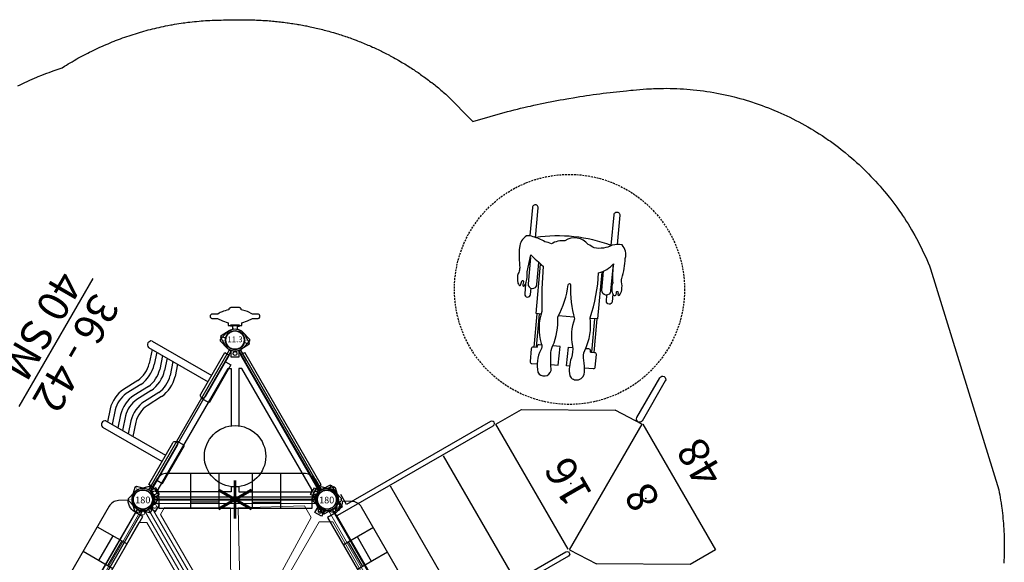
# Model space of a CAD drawing. Extents: x 5352 to 5970, y -5621 to -5083.
# Drawn here: x 5713 to 5970, y -5233 to -5091 of the extents above; entities that cross this region are included whole.
import ezdxf
from ezdxf.enums import TextEntityAlignment as Align

# ---------------------------------------------------------------- set-up
doc = ezdxf.new("R2010")
doc.units = 0
doc.header["$MEASUREMENT"] = 0
doc.linetypes.add('DASHED', pattern=[0.75, 0.5, -0.25])
for name, color, linetype in [('2D_COMPONENT', 250, 'CONTINUOUS'), ('2D_CSPANEL', 9, 'CONTINUOUS'), ('2D_KBACCENT', 6, 'CONTINUOUS'), ('2D_KBPOST', 5, 'CONTINUOUS'), ('2D_KBRED', 1, 'CONTINUOUS'), ('2D_KBVINYL', 1, 'CONTINUOUS'), ('2D_TEXT', 7, 'CONTINUOUS'), ('CLAMP', 1, 'CONTINUOUS'), ('MESSAGES', 154, 'CONTINUOUS'), ('PHASE-1', 6, 'CONTINUOUS'), ('STEPPOINTS', 4, 'CONTINUOUS'), ('TXT-HT', 7, 'CONTINUOUS'), ('WHEELCHAIR', 3, 'CONTINUOUS'), ('WHEELCHAIRTURN', 1, 'DASHED')]:
    doc.layers.add(name, color=color, linetype=linetype)
doc.styles.add('ARIAL', font='arialbd.ttf')
doc.styles.add('Arial Narrow', font='txt')
doc.styles.add('SIMPLEX', font='SIMPLEX.shx')

# ---------------------------------------------------------------- blocks, each defined once
blk = doc.blocks.new('KBHXVD02')
at = {"layer": '2D_KBPOST', "elevation": -2}
for points in [[(0.82, 2.79), (3.15, 2.11), (3.4, 1.67), (2.82, -0.69, -0.114868), (2.23, -1.86), (3.07, -3.32), (1.34, -4.32), (0.5, -2.86, -0.114868), (-0.82, -2.79), (-3.15, -2.11), (-3.4, -1.67), (-2.82, 0.69, -0.427891)], [(47.18, 2.79), (44.85, 2.11), (44.6, 1.67), (45.18, -0.69, 0.114868), (45.77, -1.86), (44.93, -3.32), (46.66, -4.32), (47.5, -2.86, 0.114868), (48.82, -2.79), (51.15, -2.11), (51.4, -1.67), (50.82, 0.69, 0.427891)], [(-26.79, -40.69), (-26.11, -38.36), (-25.67, -38.11), (-23.31, -38.69, -0.114868), (-22.14, -39.28), (-20.68, -38.43), (-19.68, -40.17), (-21.14, -41.01, -0.114868), (-21.21, -42.33), (-21.89, -44.66), (-22.33, -44.91), (-24.69, -44.33, -0.427891)], [(72.69, -38.69), (70.33, -38.11), (69.89, -38.36), (69.21, -40.69, 0.114868), (69.14, -42.01), (67.68, -42.85), (68.68, -44.58), (70.14, -43.74, 0.114868), (71.31, -44.33), (73.67, -44.91), (74.11, -44.66), (74.79, -42.33, 0.427891)], [(0.82, -85.81), (3.15, -85.13), (3.4, -84.69), (2.82, -82.33, 0.114868), (2.23, -81.15), (3.07, -79.69), (1.34, -78.69), (0.5, -80.15, 0.114868), (-0.82, -80.23), (-3.15, -80.91), (-3.4, -81.34), (-2.82, -83.7, 0.427891)], [(47.18, -85.81), (44.85, -85.13), (44.6, -84.69), (45.18, -82.33, -0.114868), (45.77, -81.15), (44.93, -79.69), (46.66, -78.69), (47.5, -80.15, -0.114868), (48.82, -80.23), (51.15, -80.91), (51.4, -81.34), (50.82, -83.7, -0.427891)]]:
    blk.add_lwpolyline(points, format="xyb", close=True, dxfattribs=at)
at = {"layer": '2D_KBPOST', "const_width": 0.125, "elevation": -2}
for points in [[(3.27, 1.89), (2.17, 1.25)], [(44.73, 1.89), (45.83, 1.25)], [(-3.27, -1.89), (-2.17, -1.25)], [(51.27, -1.89), (50.17, -1.25)], [(-25.89, -38.23), (-25.25, -39.34)], [(70.11, -38.23), (70.75, -39.34)], [(-22.11, -44.78), (-22.75, -43.67)], [(73.89, -44.78), (73.25, -43.67)], [(-3.27, -81.13), (-2.17, -81.77)], [(51.27, -81.13), (50.17, -81.77)], [(3.27, -84.91), (2.17, -84.27)], [(44.73, -84.91), (45.83, -84.27)]]:
    blk.add_lwpolyline(points, dxfattribs=at)
at = {"layer": '2D_KBPOST'}
for centre in [(0, 0, -2), (48, 0, -2), (-24, -41.51, -2), (72, -41.51, -2), (0, -83.02, -2), (48, -83.02, -2)]:
    blk.add_circle(centre, 2.5, dxfattribs=at)
at = {"layer": '2D_KBVINYL'}
for points in [[(3, -1), (3, 0), (45, 0), (45, -1)], [(-21.65, -39.44), (-22.49, -38.95), (-1.49, -2.58), (-0.62, -3.08)], [(69.65, -39.44), (70.49, -38.95), (49.49, -2.58), (48.62, -3.08)], [(-21.65, -43.58), (-22.49, -44.07), (-1.49, -80.44), (-0.62, -79.94)], [(69.65, -43.58), (70.49, -44.07), (49.49, -80.44), (48.62, -79.94)], [(3, -82.02), (3, -83.02), (45, -83.02), (45, -82.02)]]:
    blk.add_lwpolyline(points, dxfattribs=at)
at = {"layer": '2D_KBVINYL', "lineweight": 15}
for points in [[(48.48, -2.83), (69.79, -39.68, 0.084215), (69.3, -40.51), (-21.3, -40.51, 0.084215), (-21.79, -39.68), (-0.48, -2.83, 0.360648), (2.7, -1), (45.3, -1, 0.360648)], [(48.48, -80.18), (69.79, -43.34, -0.084215), (69.3, -42.51), (-21.3, -42.51, -0.084215), (-21.79, -43.34), (-0.48, -80.18, -0.360648), (2.7, -82.02), (45.3, -82.02, -0.360648)]]:
    blk.add_lwpolyline(points, format="xyb", close=True, dxfattribs=at)
for points in [[(23.11, -1.51), (5.81, -1.51), (4.04, -4.6), (21.58, -34.98), (22.16, -34.98), (23.11, -33.32), (23.11, -25.36)], [(23.11, -25.36), (23.11, -1.51)], [(24.89, -1.51), (42.19, -1.51), (43.96, -4.6), (26.42, -34.98), (25.84, -34.98), (24.89, -33.32), (24.89, -25.36)], [(24.89, -25.36), (24.89, -1.51)], [(-21, -40.51), (-21, -41.51), (69, -41.51), (69, -40.51)], [(-21, -42.51), (-21, -41.51), (69, -41.51), (69, -42.51)], [(23.11, -81.51), (5.81, -81.51), (4.04, -78.42), (21.58, -48.04), (22.16, -48.04), (23.11, -49.7), (23.11, -57.65)], [(24.89, -81.51), (42.19, -81.51), (43.96, -78.42), (26.42, -48.04), (25.84, -48.04), (24.89, -49.7), (24.89, -57.65)], [(23.11, -73.56), (23.11, -81.51)], [(24.89, -73.56), (24.89, -81.51)]]:
    blk.add_lwpolyline(points, dxfattribs=at)
for points in [[(-1.5, -5.8), (-9.72, -21), (18.1, -36.28), (20.22, -36.28), (20.22, -35.61), (2.03, -5.8)], [(49.5, -5.8), (57.72, -21), (29.9, -36.28), (27.78, -36.28), (27.78, -35.61), (45.97, -5.8)], [(16.97, -39.42), (16.97, -38.63), (-10.71, -22.76), (-19.36, -37.63), (-18.32, -39.42)], [(31.03, -39.42), (31.03, -38.63), (58.71, -22.76), (67.36, -37.63), (66.32, -39.42)], [(16.97, -43.6), (16.97, -44.39), (-10.71, -60.26), (-19.36, -45.39), (-18.32, -43.6)], [(31.03, -43.6), (31.03, -44.39), (58.71, -60.26), (67.36, -45.39), (66.32, -43.6)], [(-1.5, -77.22), (-9.72, -62.02), (18.1, -46.74), (20.22, -46.74), (20.22, -47.41), (2.03, -77.22)], [(49.5, -77.22), (57.72, -62.02), (29.9, -46.74), (27.78, -46.74), (27.78, -47.41), (45.97, -77.22)]]:
    blk.add_lwpolyline(points, close=True, dxfattribs=at)
for centre, radius in [((1.75, -3.03), 0.5), ((46.25, -3.03), 0.5), ((-20.97, -39.76), 0.5), ((68.97, -39.76), 0.5), ((-20.97, -43.26), 0.5), ((68.97, -43.26), 0.5), ((24, -65.56), 8), ((1.75, -79.99), 0.5), ((46.25, -79.99), 0.5)]:
    blk.add_circle(centre, radius, dxfattribs=at)
at = {"layer": 'CLAMP'}
for centre in [(0, 0, -1.13), (48, 0, -1.13), (-24, -41.51, -1.13), (72, -41.51, -1.13), (0, -83.02, -1.13), (48, -83.02, -1.13)]:
    blk.add_circle(centre, 2.5, dxfattribs=at)
blk = doc.blocks.new('KBTRVD04')
at = {"layer": '2D_KBPOST', "elevation": -2}
for points in [[(-0.69, 2.82), (1.67, 3.4), (2.11, 3.15), (2.79, 0.82, -0.114868), (2.86, -0.5), (4.32, -1.34), (3.32, -3.07), (1.86, -2.23, -0.114868), (0.69, -2.82), (-1.67, -3.4), (-2.11, -3.15), (-2.79, -0.82, -0.427891)], [(48.69, 2.82), (46.33, 3.4), (45.89, 3.15), (45.21, 0.82, 0.114868), (45.14, -0.5), (43.68, -1.34), (44.68, -3.07), (46.14, -2.23, 0.114868), (47.31, -2.82), (49.67, -3.4), (50.11, -3.15), (50.79, -0.82, 0.427891)], [(21.9, -43.58), (20.22, -41.82), (20.22, -41.32), (21.9, -39.56, -0.114868), (23, -38.84), (23, -37.15), (25, -37.15), (25, -38.84, -0.114868), (26.1, -39.56), (27.78, -41.32), (27.78, -41.82), (26.1, -43.58, -0.427891)]]:
    blk.add_lwpolyline(points, format="xyb", close=True, dxfattribs=at)
at = {"layer": '2D_KBPOST', "const_width": 0.125, "elevation": -2}
for points in [[(1.89, 3.27), (1.25, 2.17)], [(46.11, 3.27), (46.75, 2.17)], [(-1.89, -3.27), (-1.25, -2.17)], [(49.89, -3.27), (49.25, -2.17)], [(20.22, -41.57), (21.5, -41.57)], [(27.78, -41.57), (26.5, -41.57)]]:
    blk.add_lwpolyline(points, dxfattribs=at)
at = {"layer": '2D_KBPOST'}
for centre in [(0, 0, -2), (48, 0, -2), (24, -41.57, -2)]:
    blk.add_circle(centre, 2.5, dxfattribs=at)
at = {"layer": '2D_KBVINYL'}
for points in [[(45, -0.59), (45, 0), (3, 0), (3, -0.59)], [(2.01, -2.3), (1.5, -2.6), (22.5, -38.97), (23.01, -38.67)], [(22.98, -3.33), (22.98, -1.99), (3.98, -1.99), (3.98, -2.62)], [(24.99, -38.67), (25.5, -38.97), (46.5, -2.6), (45.99, -2.3)], [(44.02, -1.99), (44.02, -2.62), (25.81, -34.17), (25.02, -34.17), (25.02, -19.2)], [(25.02, -3.33), (25.02, -1.99), (44.02, -1.99)], [(3.98, -2.62), (22.19, -34.17), (22.98, -34.17), (22.98, -19.2)]]:
    blk.add_lwpolyline(points, dxfattribs=at)
blk.add_lwpolyline([(23.11, -38.84), (1.92, -2.14, 0.159104), (2.81, -0.59), (45.19, -0.59, 0.159104), (46.08, -2.14), (24.89, -38.84, 0.159104)], format="xyb", close=True, dxfattribs=at)
for centre, radius in [((3.02, -1.74), 0.5), ((44.98, -1.74), 0.5), ((24, -11.27), 8), ((24, -38.09), 0.5)]:
    blk.add_circle(centre, radius, dxfattribs=at)
at = {"layer": 'CLAMP'}
for centre in [(0, 0, -1.12), (48, 0, -1.12), (24, -41.57, -1.12)]:
    blk.add_circle(centre, 2.5, dxfattribs=at)
at = {"layer": 'TXT-HT', "style": 'SIMPLEX', "flags": 8}
blk.add_attdef('LTHT', text='', height=5, dxfattribs=at).set_placement((24, -13.77), align=Align.CENTER)
blk = doc.blocks.new('KB08PA00')
at = {"layer": '2D_KBVINYL', "elevation": -11}
for points, const_width in [([(24, -5), (24, 5)], 0.75), ([(19.67, -2.5), (28.33, 2.5)], 0.75), ([(19.67, 2.5), (28.33, -2.5)], 0.75), ([(3, 0), (45, 0)], 0.5)]:
    blk.add_lwpolyline(points, dxfattribs=dict(at, const_width=const_width))
blk = doc.blocks.new('KBSTSF00')
at = {"layer": '2D_KBACCENT'}
for points in [[(4.06, 0.7), (4.06, -0.61)], [(43.94, 0.7), (43.94, -0.62)]]:
    blk.add_lwpolyline(points, dxfattribs=at)
at = {"layer": '2D_KBACCENT', "elevation": -0.18}
for points in [[(43.94, 0.7), (4.06, 0.7)], [(4.06, -0.61), (43.94, -0.62)]]:
    blk.add_lwpolyline(points, dxfattribs=at)
at = {"layer": '2D_KBPOST'}
for p, q in [((45.98, 2.09, -0.13), (46.8, 2.65, -0.13)), ((46.8, 2.65, -0.13), (46.94, 2.71, -0.13)), ((46.94, 2.71, -0.13), (47.92, 2.91, -0.13)), ((47.92, 2.91, -0.13), (50.48, 2.88, -0.13)), ((50.65, 2.7, -0.13), (49.75, 1.78, -0.13)), ((50.48, 2.88, -0.13), (50.83, 2.53, -0.13)), ((45.09, 0.04, -0.13), (45.27, 1.01, -0.13)), ((45.09, -0.09, -0.13), (45.09, 0.04, -0.13)), ((45.27, 1.01, -0.13), (45.3, 1.09, -0.13)), ((45.3, 1.09, -0.13), (45.33, 1.15, -0.13)), ((45.33, 1.15, -0.13), (45.89, 1.99, -0.13)), ((45.89, 1.99, -0.13), (45.92, 2.03, -0.13)), ((45.92, 2.03, -0.13), (45.98, 2.09, -0.13)), ((50.83, 2.53, -0.13), (50.91, 0.1, -0.13)), ((50.91, 0.1, -0.13), (50.9, -0.05, -0.13)), ((45.18, -2.53, -0.13), (45.09, -0.09, -0.13)), ((45.54, -2.88, -0.13), (45.18, -2.53, -0.13)), ((46.25, -1.79, -0.13), (45.36, -2.7, -0.13)), ((49.96, -2.13, -0.13), (49.2, -2.65, -0.13)), ((50.08, -2.04, -0.13), (49.96, -2.13, -0.13)), ((50.29, -1.74, -0.13), (50.08, -2.04, -0.13)), ((50.68, -1.16, -0.13), (50.29, -1.74, -0.13)), ((50.73, -1.04, -0.13), (50.68, -1.16, -0.13)), ((50.9, -0.05, -0.13), (50.73, -1.04, -0.13)), ((47.31, -2.9, -0.13), (45.54, -2.88, -0.13)), ((47.96, -2.9, -0.13), (47.31, -2.9, -0.13)), ((48.09, -2.91, -0.13), (47.96, -2.9, -0.13)), ((49.08, -2.7, -0.13), (48.09, -2.91, -0.13)), ((49.2, -2.65, -0.13), (49.08, -2.7, -0.13))]:
    blk.add_line(p, q, dxfattribs=at)
for points, elevation in [([(0.69, -2.9), (2.46, -2.88), (2.82, -2.53), (2.91, -0.09), (2.91, 0.04), (2.73, 1.01), (2.7, 1.09), (2.67, 1.15), (2.11, 1.99), (2.08, 2.03), (2.02, 2.09), (1.2, 2.65), (1.06, 2.71), (0.08, 2.91), (-2.48, 2.88), (-2.83, 2.53), (-2.91, 0.1), (-2.9, -0.05), (-2.73, -1.04), (-2.68, -1.16), (-2.29, -1.74), (-2.08, -2.04), (-1.96, -2.13), (-1.2, -2.65), (-1.08, -2.7), (-0.09, -2.91), (0.04, -2.9)], -0.18), ([(-2.65, 2.7), (-1.75, 1.78)], -0.18), ([(2.89, 0.12), (6.19, 0.12), (6.19, 0), (2.89, 0)], -0.18), ([(45.11, 0.12), (41.81, 0.12), (41.81, 0), (45.11, 0)], -0.13), ([(1.75, -1.79), (2.64, -2.7)], -0.18), ([(0.04, -2.9), (0.69, -2.9)], -0.18)]:
    blk.add_lwpolyline(points, dxfattribs=dict(at, elevation=elevation))
for centre in [(0, 0, -0.18), (48, 0, -0.13)]:
    blk.add_circle(centre, 2.5, dxfattribs=at)
at = {"layer": 'CLAMP'}
for centre in [(0, 0, 36.22), (48, 0, 36.25)]:
    blk.add_circle(centre, 2.5, dxfattribs=at)
blk = doc.blocks.new('KBCBPA01')
at = {"layer": '2D_CSPANEL'}
for p, q in [((19.52, 0.67, 58), (12.12, 0.67, 58)), ((28.23, 0.67, 58), (35.62, 0.67, 58)), ((19.52, -1.98, 58), (12.12, -1.98, 58)), ((28.23, -1.98, 58), (35.62, -1.98, 58))]:
    blk.add_line(p, q, dxfattribs=at)
at = {"layer": '2D_CSPANEL', "elevation": 58}
blk.add_lwpolyline([(3.88, 2.22), (3.88, 0.33, -0.26523), (2.13, -3.28), (3.45, -5.39, 0.258103), (5.97, -6.78), (41.78, -6.78, 0.258103), (44.3, -5.39), (45.62, -3.28, -0.26523), (43.87, 0.33), (43.87, 2.22)], format="xyb", close=True, dxfattribs=at)
for points in [[(12.12, -6.78), (12.12, 2.22)], [(19.52, -6.78), (19.52, 2.22)], [(28.23, -6.78), (28.23, 2.22)], [(35.62, -6.78), (35.62, 2.22)]]:
    blk.add_lwpolyline(points, dxfattribs=at)
at = {"layer": '2D_KBPOST', "elevation": 68.16}
for points in [[(-2.79, 0.82), (-2.11, 3.15), (-1.67, 3.4), (0.69, 2.82, -0.427891), (2.79, -0.82), (2.11, -3.15), (1.67, -3.4), (-0.69, -2.82, -0.427948)], [(50.79, 0.82), (50.11, 3.15), (49.67, 3.4), (47.31, 2.82, 0.427891), (45.21, -0.82), (45.89, -3.15), (46.33, -3.4), (48.69, -2.82, 0.427948)]]:
    blk.add_lwpolyline(points, format="xyb", close=True, dxfattribs=at)
at = {"layer": '2D_KBPOST', "const_width": 0.125, "elevation": 68.16}
for points in [[(-1.89, 3.27), (-1.25, 2.17)], [(49.89, 3.27), (49.25, 2.17)], [(1.89, -3.27), (1.25, -2.17)], [(46.11, -3.27), (46.75, -2.17)]]:
    blk.add_lwpolyline(points, dxfattribs=at)
at = {"layer": '2D_KBPOST'}
for centre in [(0, 0, 68.16), (48, 0, 68.16)]:
    blk.add_circle(centre, 2.5, dxfattribs=at)
at = {"layer": 'CLAMP'}
for centre in [(0, 0, 54.04), (0, 0, 67.04), (48, 0, 56.04), (48, 0, 69.04)]:
    blk.add_circle(centre, 2.5, dxfattribs=at)
blk = doc.blocks.new('KBTRST18')
at = {"layer": '2D_KBACCENT'}
for p, q in [((5, -48.21, -40.53), (-1.63, -52.45, -40.53)), ((5, -48.21, -40.53), (23.92, -80.98, -40.53)), ((42.99, -47.92, -40.53), (42.99, -55.67, -40.53)), ((-14.02, -73.49, -40.53), (-1.63, -52.45, -40.53)), ((42.99, -55.67, -40.53), (30.6, -76.71, -40.53)), ((-14.02, -81.15, -40.53), (-14.02, -73.49, -40.53)), ((23.82, -81.03, -40.53), (30.6, -76.71, -40.53)), ((23.82, -81.15, -40.53), (-14.02, -81.15, -40.53))]:
    blk.add_line(p, q, dxfattribs=at)
at = {"layer": '2D_KBACCENT', "elevation": -40.53}
for points in [[(1.83, -2.43), (3.73, -2.43), (3.73, -0.58, -0.878036), (5, -0.42), (5.04, -47.1, -1.000947), (3.73, -47.1), (3.73, -3.75), (0.68, -3.74)], [(46.23, -2.43), (44.33, -2.43), (44.33, -0.58, 0.878036), (43.06, -0.42), (43.01, -47.1, 1.000947), (44.33, -47.1), (44.33, -3.75), (47.38, -3.74)]]:
    blk.add_lwpolyline(points, format="xyb", dxfattribs=at)
for points in [[(4.83, -0.08), (43.22, -0.08)], [(5.34, -16.03), (42.72, -16.03)], [(5.34, -31.97), (42.72, -31.97)], [(5.34, -47.92), (42.99, -47.92)]]:
    blk.add_lwpolyline(points, dxfattribs=at)
blk.add_lwpolyline([(26.11, -80.65), (32.1, -91.03, -0.995856), (30.7, -91.85), (24.66, -81.36, -0.942983)], format="xyb", close=True, dxfattribs=at)
at = {"layer": 'CLAMP'}
for centre in [(0, 0, 31.22), (48, 0, 31.22)]:
    blk.add_circle(centre, 2.5, dxfattribs=at)
at = {"layer": 'STEPPOINTS'}
for p in [(19.83, -57.13, -31.94), (6.7, -72.11, -39.89)]:
    blk.add_point(p, dxfattribs=at)
at = {"layer": 'WHEELCHAIR'}
for p, q in [((62.61, -71.62, -40.53), (55.45, -66.59, -40.53)), ((54.95, -67.3, -40.53), (55.21, -67.47, -40.53)), ((62.29, -72.07, -40.53), (55.13, -67.05, -40.53)), ((53.64, -84.44, -40.53), (46.46, -79.4, -40.53)), ((53.95, -83.97, -40.53), (46.78, -78.94, -40.53)), ((46.95, -78.69, -40.53), (47.21, -78.87, -40.53))]:
    blk.add_line(p, q, dxfattribs=at)
at = {"layer": 'WHEELCHAIR', "elevation": -40.53}
for points in [[(49.25, -64.18, 0.693053), (47.93, -67.4)], [(54.76, -83.07, 0.022792), (54.76, -83.07, 0.075657), (63.81, -90.86, -0.285152), (63.81, -90.86, 0.16648), (63.91, -95.42, -0.998027), (63.91, -95.42, 0.049823), (59.64, -92.72, 0.050357), (59.64, -92.72, -0.203659), (59.64, -92.72, 0.222125), (56.79, -91.3, 0.542164), (56.64, -92.01, 0.038293), (57.13, -92.43, -0.873464), (56.96, -92.74, -0.09113), (56.46, -92.44, 0.671164), (56.04, -92.64, 0.15062), (56.91, -93.87, 0.082403), (58.78, -94.89, -0.141066), (59.51, -95.4, 0.05373), (59.51, -95.4, 0.065094), (63.58, -98.77, 0.271372), (67.04, -99.8, 0.127076), (68.23, -97.54, -0.01914), (68.23, -97.54, -0.155387), (69.99, -93.1, -23.353918), (69.99, -93.1, 0.050451), (71.54, -92.22, 0.384145), (75.42, -87.45, 0.158888), (76.49, -83.99, 0.09122), (77.81, -82.79, 0.073727), (80.45, -80.77, -0.059295), (80.45, -80.77, 0.156593), (81.57, -79.4, 0.226763), (79.85, -76.32, 0.054837), (75.2, -73.74, -0.014448), (74.26, -72.92, 0.194385), (73.56, -72.06, 0.01397), (72.18, -71.36, 0.144947), (71.26, -71.36, 0.507666), (71.18, -71.58, 0.082554), (71.96, -72.42, -0.835045), (71.59, -72.75, -0.021348), (70.99, -72.25, 0.112293), (70.75, -72.12, 0.583411), (70.55, -72.32, 0.128761), (71.11, -73.33, 0.101407), (73.34, -74.84), (73.34, -74.84), (76.72, -77.9, -4.012647), (76.72, -77.9, 0.016324), (72.56, -79.23, -0.020507), (72.56, -79.23, -0.305517), (72.56, -79.23, 0.028439), (62.49, -73.03, -0.124416), (62.49, -73.03, 0.159228), (55.31, -68.72, -0.224361), (53.9, -67.77, 0.027325), (53.9, -67.77, 0.177309), (49.25, -64.18, 0.064077), (49.25, -64.18)], [(54.95, -67.3), (55.56, -66.43, 0.414214), (55.44, -65.78), (52.68, -63.84, 0.414214), (52.02, -63.95), (51.24, -65.07, 0.414214)], [(47.93, -67.4, -0.002153), (51.54, -69.38, -0.1179), (53.2, -70.91, 0.120203), (59.19, -75.91, 0.099157), (65.08, -82.47, -1.053223), (64.68, -82.95, 0.080507), (56.53, -79.42, 0.144591), (50.66, -75.45, -0.118702), (48.15, -73.63, 0.124152), (44.33, -70.92)], [(55.21, -67.47, -0.414214), (55.32, -68.13), (54.96, -68.64, -0.414214)], [(44.33, -70.92, 0.814606), (43.3, -74.75, 0.817162)], [(70.82, -72.95), (68.66, -71.43, 1), (67.79, -72.67), (69.11, -73.6, 1)], [(76.15, -77.48), (70.53, -73.53, 1), (69.2, -75.42)], [(46.95, -78.69), (46.35, -79.56, -0.414214), (45.7, -79.67), (42.93, -77.73, -0.414214), (42.81, -77.08), (44.09, -75.26)], [(43.3, -74.75, 0.073073), (45.96, -76.1, 0.142651), (45.96, -76.1, -0.176156), (48.06, -77.66, 0.14648), (54.76, -83.07)], [(59.38, -76.22), (57.04, -79.56, 0.414214)], [(69.2, -75.42), (73.91, -78.72, 1)], [(47.21, -78.87, 0.414214), (47.86, -78.76), (48.35, -78.06, 0.414214)], [(68.29, -97.29, 0.128738), (79.98, -81.23)], [(79.95, -81.2), (86.33, -85.68, 1), (87.2, -84.44), (81.18, -80.22, 1)], [(57.15, -91.32), (55.51, -90.17, -1), (56.38, -88.93), (57.7, -89.86, -1)], [(63.85, -95.24), (58.12, -91.22, -1), (59.44, -89.33)], [(59.44, -89.33), (63.51, -92.18, -1)], [(68.29, -97.29), (74.92, -101.94, -1), (74.05, -103.18), (67.76, -98.77, -1)]]:
    blk.add_lwpolyline(points, format="xyb", dxfattribs=at)
for points in [[(49.3, -68.15), (48.19, -69.73), (52.2, -72.57), (53.29, -71.03)], [(46.52, -72.12), (46.98, -71.46), (50.93, -74.38), (50.3, -75.29)], [(62, -72.49), (62.73, -71.44), (73.35, -78.89)], [(63.58, -91.67), (53.52, -84.61), (54.62, -83.01)]]:
    blk.add_lwpolyline(points, dxfattribs=at)
at = {"layer": 'WHEELCHAIRTURN'}
blk.add_circle((63.85, -82.13, -40.53), 30, dxfattribs=at)
at = {"layer": '2D_TEXT', "style": 'Arial Narrow'}
for s, p in [('16', (14.54, -60.75, 16.54)), ('8', (4.32, -75.33, -15.36))]:
    blk.add_text(s, height=8, dxfattribs=at).set_placement(p)
at = {"layer": 'MESSAGES', "color": 142, "style": 'ARIAL'}
blk.add_text('48', height=8, dxfattribs=at).set_placement((1.61, -92.97))
blk = doc.blocks.new('KB180P01')
at = {"layer": '2D_KBPOST'}
blk.add_circle((0, 0), 2.5, dxfattribs=at)
blk.add_text('180', height=1.75, dxfattribs=at).set_placement((0, -0.96), align=Align.CENTER)
blk = doc.blocks.new('KBWAVC00')
at = {"layer": '2D_KBACCENT', "extrusion": (-1.49966e-32, -6.12303e-17, -1)}
for p, q in [((6.15, 0.65, 0), (6.15, 2.32, 0)), ((6.15, 2.32, 0), (17.57, 2.32, 0)), ((17.57, 2.32, 0), (17.57, 0.01, 0))]:
    blk.add_line(p, q, dxfattribs=at)
at = {"layer": '2D_KBACCENT', "extrusion": (1.49966e-32, -6.12303e-17, -1)}
for p, q in [((41.85, 2.32, 0), (30.43, 2.32, 0)), ((30.43, 2.32, 0), (30.43, 0.01, 0)), ((43.88, 0.65, 0), (31.53, 0.65, 0)), ((41.85, 0.65, 0), (41.85, 2.32, 0))]:
    blk.add_line(p, q, dxfattribs=at)
at = {"layer": '2D_KBACCENT'}
for p, q in [((11.04, -18.62, -40), (11.03, -0.66, -40)), ((12.93, -18.56, -40), (12.92, -0.66, -40)), ((35.05, -18.62, -40), (35.04, -0.66, -40)), ((36.94, -18.56, -40), (36.94, -0.66, -40)), ((12.95, -9.84), (16.06, -8.78)), ((12.95, -11.23), (16.47, -10.04)), ((22.34, -9.21), (26.27, -11.3)), ((12.95, -12.98), (16.06, -11.92)), ((21.75, -10.39), (25.68, -12.48)), ((22.34, -12.34), (26.27, -14.44)), ((31.43, -11.71), (35.07, -10.5)), ((31.82, -12.98), (35.07, -11.89)), ((12.94, -14.37), (16.47, -13.17)), ((12.94, -16.12), (16.06, -15.05)), ((21.75, -13.53), (25.68, -15.62)), ((31.43, -14.85), (35.07, -13.64)), ((31.82, -16.11), (35.06, -15.03)), ((12.94, -17.51), (16.47, -16.31)), ((21.75, -16.67), (25.68, -18.76)), ((22.34, -15.48), (26.27, -17.58)), ((31.43, -17.99), (35.06, -16.78)), ((31.82, -19.25), (35.06, -18.17))]:
    blk.add_line(p, q, dxfattribs=at)
at = {"layer": '2D_KBACCENT', "elevation": 0}
for points in [[(4.12, 0.65), (16.66, 0.65, -1.105742), (16.63, -0.67), (4.12, -0.65)], [(43.88, -0.65), (31.34, -0.67, -1.105742), (31.37, 0.65), (43.88, 0.65)]]:
    blk.add_lwpolyline(points, format="xyb", close=True, dxfattribs=at)
at = {"layer": '2D_KBACCENT'}
for centre, radius, start, end in [((18.64, -17.27), 8.87, 65.3433, 106.8396), ((18.64, -17.27), 7.55, 65.6263, 106.6761), ((18.64, -20.41), 8.87, 65.3433, 106.8396), ((29.4, -4.61), 8.7, 244.657, 286.1331), ((29.4, -4.61), 7.38, 244.8873, 285.9378), ((18.64, -23.55), 8.87, 65.3433, 106.8396), ((18.64, -20.41), 7.55, 65.6263, 106.6761), ((29.4, -7.75), 7.38, 244.8873, 285.9378), ((18.64, -23.55), 7.55, 65.6263, 106.6761), ((29.4, -7.75), 8.7, 244.657, 286.1331), ((29.4, -10.89), 7.38, 244.8873, 285.9378), ((11.97, -18.3, -40), 0.991, 199.0765, 344.6683), ((29.4, -10.89), 8.7, 244.657, 286.1331), ((35.99, -18.3, -40), 0.991, 199.0765, 344.6683)]:
    blk.add_arc(centre, radius, start, end, dxfattribs=at)
at = {"layer": 'CLAMP'}
for centre in [(0, 0, 36.24), (48, 0, 36.24)]:
    blk.add_circle(centre, 2.5, dxfattribs=at)
at = {"layer": 'MESSAGES', "color": 92}
blk.add_line((4.66, -40.13), (43.17, -40.13), dxfattribs=at)
at = {"layer": 'MESSAGES', "style": 'ARIAL'}
blk.add_text('36 - 42', height=8, dxfattribs=at).set_placement((7.31, -38.18))
at = {"layer": 'MESSAGES', "color": 92, "style": 'ARIAL'}
blk.add_text('40 SM', height=8, dxfattribs=at).set_placement((6.98, -49.43))
blk = doc.blocks.new('KB011P03')
at = {"layer": '2D_KBPOST'}
for radius in [2.5, 2.38]:
    blk.add_circle((0, 0), radius, dxfattribs=at)
at = {"layer": '2D_KBPOST', "style": 'SIMPLEX'}
blk.add_text('11.3', height=1.5, dxfattribs=at).set_placement((0, 0), align=Align.MIDDLE)
blk = doc.blocks.new('KBSTWH03')
at = {"layer": '2D_KBRED', "elevation": 23.9}
blk.add_lwpolyline([(-5.94, -5.65), (-6.04, -5.66), (-6.15, -5.69), (-6.25, -5.74), (-6.34, -5.81), (-6.4, -5.9), (-6.46, -6), (-6.49, -6.1), (-6.5, -6.21), (-6.49, -6.32), (-6.46, -6.43), (-6.4, -6.52), (-6.34, -6.61), (-6.25, -6.67), (-6.15, -6.73), (-6.04, -6.76), (-5.94, -6.77), (-4.52, -6.78), (-3.24, -7.43), (-2.6, -7.66), (-1.91, -7.85), (-1.62, -7.93), (-1.61, -8.06), (-1.59, -8.15), (-1.54, -8.24), (-1.48, -8.31), (-1.4, -8.37), (-1.31, -8.42), (-1.22, -8.45), (-1.13, -8.46), (1.13, -8.46), (1.22, -8.45), (1.31, -8.42), (1.4, -8.37), (1.48, -8.31), (1.54, -8.24), (1.59, -8.15), (1.61, -8.06), (1.62, -7.96), (1.62, -7.93), (2.13, -7.79), (2.61, -7.65), (3.02, -7.53), (3.39, -7.37), (3.84, -7.16), (4.17, -7), (4.52, -6.78), (4.54, -6.77), (5.82, -6.77), (5.94, -6.77), (6.05, -6.76), (6.15, -6.73), (6.25, -6.67), (6.34, -6.61), (6.4, -6.52), (6.46, -6.43), (6.49, -6.32), (6.5, -6.21), (6.49, -6.1), (6.46, -6), (6.4, -5.9), (6.34, -5.81), (6.25, -5.74), (6.15, -5.69), (6.05, -5.66), (5.94, -5.65), (4.55, -5.65), (3.28, -4.99), (1.75, -4.51), (1.75, -3.96), (1.75, -3.85), (-1.75, -3.85), (-1.75, -4.51), (-3.28, -4.99), (-4.54, -5.65)], close=True, dxfattribs=at)
at = {"layer": '2D_KBRED'}
blk.add_lwpolyline([(-0.65, -2.86), (-0.65, -3.66), (-1.19, -3.66), (-1.19, -3.87), (1.22, -3.87), (1.22, -3.68), (0.66, -3.68), (0.66, -2.84)], dxfattribs=at)
at = {"layer": 'CLAMP'}
blk.add_circle((0, 0, 24.04), 2.5, dxfattribs=at)
blk = doc.blocks.new('200203627')
at = {"layer": '2D_COMPONENT'}
blk.add_lwpolyline([(3.01, -0.09), (45.06, -0.09), (45.06, -1.39), (3.01, -1.39)], close=True, dxfattribs=at)

msp = doc.modelspace()

# ---------------------------------------------------------------- linework, layer by layer
at = {"layer": 'PHASE-1'}
msp.add_lwpolyline([(5712.32, -5108.55), (5712.93, -5108.24), (5713.65, -5107.89), (5714.16, -5107.64), (5714.78, -5107.35), (5715.4, -5107.06), (5716.03, -5106.78), (5716.65, -5106.51), (5717.28, -5106.24), (5717.65, -5106.09), (5718.55, -5105.73), (5719.19, -5105.48), (5719.83, -5105.23), (5720.48, -5105), (5721.12, -5104.76), (5721.76, -5104.52), (5723.9, -5103.82), (5724.47, -5103.42), (5724.96, -5103.12), (5725.46, -5102.82), (5725.96, -5102.52), (5726.46, -5102.22), (5726.97, -5101.92), (5727.68, -5101.51), (5727.98, -5101.34), (5728.49, -5101.06), (5729, -5100.78), (5729.51, -5100.51), (5730.03, -5100.24), (5730.55, -5099.97), (5730.98, -5099.75), (5731.59, -5099.45), (5732.12, -5099.19), (5732.64, -5098.94), (5733.17, -5098.69), (5733.7, -5098.45), (5734.36, -5098.15), (5734.76, -5097.98), (5735.3, -5097.74), (5735.83, -5097.52), (5736.37, -5097.29), (5736.91, -5097.07), (5737.45, -5096.86), (5737.81, -5096.71), (5738.54, -5096.44), (5739.09, -5096.23), (5739.63, -5096.03), (5740.18, -5095.84), (5740.73, -5095.64), (5741.33, -5095.44), (5741.84, -5095.27), (5742.39, -5095.09), (5742.95, -5094.92), (5743.51, -5094.75), (5744.06, -5094.58), (5744.9, -5094.34), (5745.19, -5094.26), (5745.75, -5094.1), (5746.31, -5093.95), (5746.87, -5093.8), (5747.44, -5093.66), (5748.01, -5093.52), (5748.52, -5093.4), (5749.14, -5093.26), (5749.71, -5093.13), (5750.28, -5093.01), (5750.85, -5092.89), (5751.42, -5092.78), (5752.19, -5092.64), (5752.57, -5092.57), (5753.14, -5092.47), (5753.72, -5092.37), (5754.29, -5092.28), (5754.87, -5092.19), (5755.45, -5092.11), (5755.88, -5092.05), (5756.6, -5091.95), (5757.18, -5091.88), (5757.76, -5091.82), (5758.34, -5091.75), (5758.92, -5091.7), (5759.6, -5091.63), (5760.08, -5091.59), (5760.66, -5091.55), (5761.24, -5091.51), (5761.83, -5091.47), (5762.41, -5091.44), (5762.99, -5091.41), (5763.33, -5091.4), (5764.15, -5091.37), (5764.74, -5091.36), (5765.32, -5091.35), (5765.9, -5091.34), (5766.49, -5091.34), (5767.07, -5091.34), (5767.48, -5091.32), (5767.9, -5091.31), (5768.31, -5091.3), (5768.73, -5091.29), (5769.15, -5091.28), (5769.65, -5091.27), (5769.98, -5091.27), (5770.39, -5091.27), (5770.81, -5091.27), (5771.22, -5091.27), (5771.64, -5091.27), (5772.23, -5091.28), (5772.47, -5091.28), (5772.88, -5091.29), (5773.3, -5091.3), (5773.72, -5091.32), (5774.13, -5091.33), (5774.55, -5091.35), (5774.81, -5091.36), (5775.38, -5091.39), (5775.79, -5091.41), (5776.21, -5091.44), (5776.62, -5091.46), (5777.03, -5091.49), (5777.38, -5091.52), (5777.86, -5091.55), (5778.28, -5091.59), (5778.69, -5091.63), (5779.11, -5091.66), (5779.52, -5091.7), (5779.95, -5091.75), (5780.35, -5091.79), (5780.76, -5091.84), (5781.17, -5091.89), (5781.58, -5091.94), (5782, -5091.99), (5782.51, -5092.06), (5782.82, -5092.1), (5783.23, -5092.16), (5783.64, -5092.22), (5784.05, -5092.28), (5784.46, -5092.35), (5785.06, -5092.44), (5785.28, -5092.48), (5785.69, -5092.55), (5786.1, -5092.63), (5786.51, -5092.7), (5786.92, -5092.78), (5787.33, -5092.86), (5787.6, -5092.91), (5788.14, -5093.02), (5788.55, -5093.1), (5788.95, -5093.19), (5789.36, -5093.28), (5789.77, -5093.37), (5790.12, -5093.45), (5790.57, -5093.56), (5790.98, -5093.66), (5791.38, -5093.76), (5791.78, -5093.86), (5792.19, -5093.96), (5792.62, -5094.08), (5792.99, -5094.18), (5793.39, -5094.29), (5793.79, -5094.4), (5794.19, -5094.51), (5794.59, -5094.63), (5795.11, -5094.78), (5795.39, -5094.87), (5795.78, -5094.99), (5796.18, -5095.11), (5796.58, -5095.24), (5796.97, -5095.37), (5797.56, -5095.56), (5797.76, -5095.63), (5798.15, -5095.76), (5798.54, -5095.9), (5798.94, -5096.04), (5799.33, -5096.18), (5799.72, -5096.32), (5799.99, -5096.43), (5800.5, -5096.62), (5800.88, -5096.76), (5801.27, -5096.92), (5801.66, -5097.07), (5802.04, -5097.22), (5802.4, -5097.37), (5802.81, -5097.54), (5803.19, -5097.7), (5803.58, -5097.87), (5803.96, -5098.03), (5804.34, -5098.2), (5804.76, -5098.39), (5805.09, -5098.54), (5805.47, -5098.71), (5805.85, -5098.89), (5806.22, -5099.07), (5806.6, -5099.25), (5807.1, -5099.49), (5807.35, -5099.61), (5807.72, -5099.8), (5808.09, -5099.99), (5808.46, -5100.18), (5808.83, -5100.37), (5809.19, -5100.56), (5809.39, -5100.67), (5809.93, -5100.95), (5810.29, -5101.15), (5810.65, -5101.36), (5811.02, -5101.56), (5811.38, -5101.76), (5811.65, -5101.92), (5812.1, -5102.18), (5812.45, -5102.39), (5812.81, -5102.61), (5813.17, -5102.82), (5813.52, -5103.04), (5813.86, -5103.25), (5814.22, -5103.48), (5814.58, -5103.7), (5814.92, -5103.93), (5815.27, -5104.15), (5815.62, -5104.38), (5816.02, -5104.65), (5816.31, -5104.84), (5816.65, -5105.08), (5817, -5105.31), (5817.34, -5105.55), (5817.68, -5105.79), (5818.14, -5106.13), (5818.35, -5106.28), (5818.69, -5106.52), (5819.02, -5106.77), (5819.35, -5107.02), (5819.68, -5107.27), (5820.01, -5107.52), (5820.21, -5107.67), (5820.67, -5108.03), (5821, -5108.29), (5821.32, -5108.55), (5821.64, -5108.81), (5821.97, -5109.07), (5822.22, -5109.28), (5822.6, -5109.61), (5822.92, -5109.87), (5823.23, -5110.15), (5823.55, -5110.42), (5823.86, -5110.69), (5824.18, -5110.96), (5830.98, -5117.85), (5840.01, -5115.22), (5840.86, -5115.01), (5841.71, -5114.8), (5842.56, -5114.59), (5843.41, -5114.38), (5844.26, -5114.18), (5845.3, -5113.94), (5845.97, -5113.78), (5846.83, -5113.59), (5847.68, -5113.41), (5848.54, -5113.23), (5849.39, -5113.05), (5850.61, -5112.8), (5851.11, -5112.7), (5851.97, -5112.53), (5852.83, -5112.37), (5853.69, -5112.21), (5854.55, -5112.05), (5855.42, -5111.9), (5855.96, -5111.81), (5857.14, -5111.61), (5858.01, -5111.46), (5858.87, -5111.33), (5859.74, -5111.19), (5860.6, -5111.06), (5861.33, -5110.96), (5862.33, -5110.81), (5863.2, -5110.69), (5864.07, -5110.58), (5864.94, -5110.46), (5865.81, -5110.36), (5866.72, -5110.25), (5867.55, -5110.15), (5868.42, -5110.06), (5869.29, -5109.96), (5870.16, -5109.88), (5871.03, -5109.79), (5872.12, -5109.68), (5872.77, -5109.62), (5873.65, -5109.55), (5874.52, -5109.47), (5875.39, -5109.4), (5876.26, -5109.34), (5877.54, -5109.27), (5878.01, -5109.24), (5878.89, -5109.21), (5879.76, -5109.18), (5880.64, -5109.17), (5881.51, -5109.16), (5882.39, -5109.17), (5882.98, -5109.18), (5884.14, -5109.22), (5885.02, -5109.27), (5885.89, -5109.32), (5886.76, -5109.39), (5887.64, -5109.46), (5888.4, -5109.54), (5889.38, -5109.64), (5890.25, -5109.75), (5891.12, -5109.86), (5891.98, -5109.99), (5892.85, -5110.12), (5893.79, -5110.28), (5894.57, -5110.42), (5895.43, -5110.59), (5896.29, -5110.77), (5897.15, -5110.95), (5898, -5111.15), (5899.1, -5111.42), (5899.7, -5111.57), (5900.55, -5111.8), (5901.39, -5112.03), (5902.23, -5112.28), (5903.07, -5112.53), (5903.9, -5112.8), (5904.32, -5112.94), (5905.56, -5113.36), (5906.39, -5113.65), (5907.21, -5113.96), (5908.02, -5114.27), (5908.84, -5114.6), (5909.42, -5114.83), (5910.45, -5115.27), (5911.26, -5115.62), (5912.05, -5115.98), (5912.85, -5116.35), (5913.64, -5116.73), (5914.36, -5117.09), (5915.2, -5117.52), (5915.98, -5117.93), (5916.75, -5118.34), (5917.51, -5118.77), (5918.27, -5119.2), (5919.12, -5119.7), (5919.78, -5120.1), (5920.52, -5120.56), (5921.26, -5121.03), (5922, -5121.51), (5922.72, -5121.99), (5923.69, -5122.66), (5924.16, -5122.99), (5924.88, -5123.5), (5925.58, -5124.02), (5926.28, -5124.55), (5926.97, -5125.09), (5927.66, -5125.63), (5928.03, -5125.93), (5929.01, -5126.74), (5929.68, -5127.31), (5930.34, -5127.89), (5930.99, -5128.47), (5931.64, -5129.06), (5932.12, -5129.51), (5932.91, -5130.26), (5933.53, -5130.88), (5934.15, -5131.5), (5934.76, -5132.12), (5935.37, -5132.76), (5935.94, -5133.38), (5936.55, -5134.05), (5937.13, -5134.71), (5937.7, -5135.37), (5938.27, -5136.04), (5938.83, -5136.71), (5939.47, -5137.51), (5939.92, -5138.08), (5940.45, -5138.78), (5940.98, -5139.48), (5941.49, -5140.18), (5942, -5140.9), (5942.69, -5141.89), (5942.99, -5142.34), (5943.48, -5143.07), (5943.95, -5143.81), (5944.42, -5144.55), (5944.87, -5145.3), (5945.32, -5146.05), (5945.58, -5146.49), (5946.19, -5147.57), (5946.62, -5148.33), (5947.03, -5149.11), (5947.43, -5149.88), (5947.83, -5150.67), (5948.13, -5151.29), (5948.58, -5152.25), (5948.94, -5153.05), (5949.29, -5153.85), (5949.64, -5154.65), (5949.98, -5155.46), (5950.32, -5156.26), (5968.08, -5213.86), (5968.2, -5214.54), (5968.32, -5215.22), (5968.44, -5215.89), (5968.56, -5216.57), (5968.67, -5217.25), (5968.81, -5218.21), (5968.86, -5218.61), (5968.95, -5219.29), (5969.03, -5219.97), (5969.11, -5220.66), (5969.18, -5221.34), (5969.24, -5222.02), (5969.28, -5222.6), (5969.34, -5223.4), (5969.39, -5224.08), (5969.42, -5224.77), (5969.46, -5225.45), (5969.48, -5226.14), (5969.51, -5227), (5969.51, -5227.51), (5969.52, -5228.2), (5969.52, -5228.89), (5969.52, -5229.57), (5969.51, -5230.26), (5969.49, -5230.95), (5969.47, -5231.41), (5969.43, -5232.32), (5969.4, -5233.01)], dxfattribs=at)

# ---------------------------------------------------------------- block references
for name, p, rotation in [('KBTRST18', (5816.94, -5257.97, 48), 120), ('KBWAVC00', (5768.94, -5174.83, 40), 240), ('KBSTWH03', (5768.94, -5174.83), 180), ('KBTRVD04', (5792.94, -5216.4, 40), 180), ('KBSTSF00', (5792.94, -5216.4, 40), 120.0000454596878), ('KBHXVD02', (5744.94, -5299.54, 48), 120), ('KBCBPA01', (5744.94, -5216.4, 64), 240.0000454596877), ('KBCBPA01', (5792.94, -5216.4, 64), 180.0000454596878), ('KB08PA00', (5792.94, -5216.4, 48), 180), ('KBCBPA01', (5816.94, -5257.97, 64), 120.0000454596878), ('200203627', (5720.94, -5257.97, 48), 60.00004545968778)]:
    msp.add_blockref(name, p, dxfattribs=dict(at, rotation=rotation))
for name, p in [('KB011P03', (5768.94, -5174.83)), ('KB180P01', (5744.89, -5216.43)), ('KB180P01', (5792.83, -5216.46))]:
    msp.add_blockref(name, p, dxfattribs=at)

doc.saveas('drawing.dxf')
